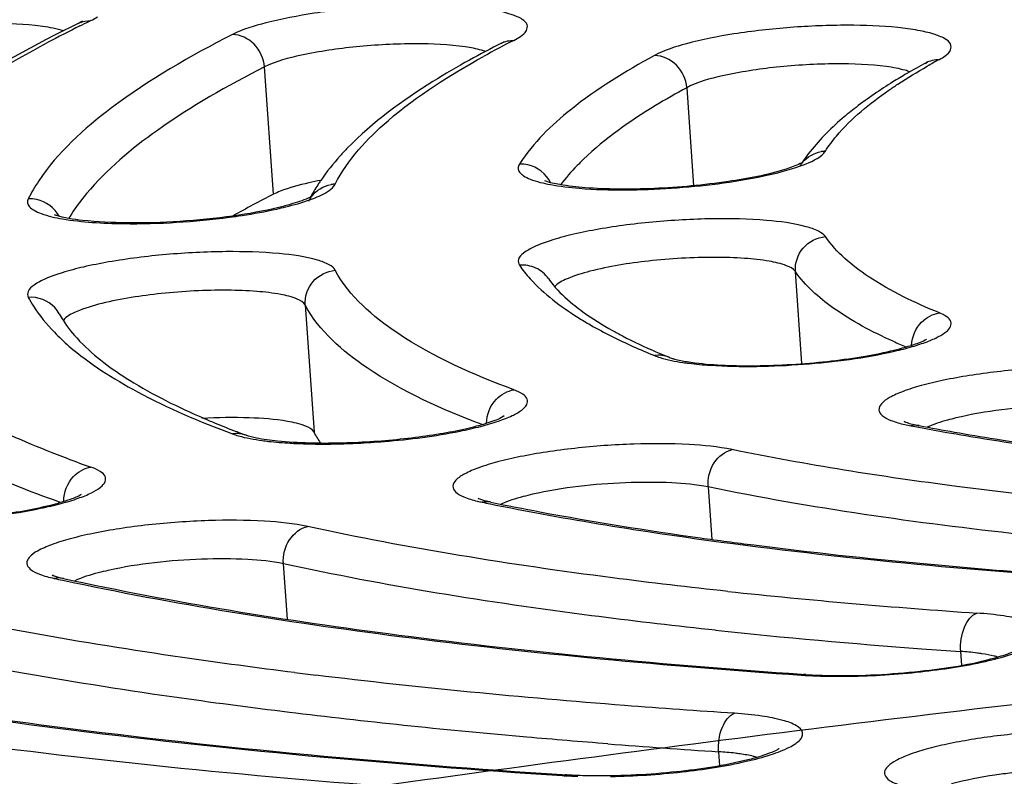
# Model space of a CAD drawing. Units: millimetres. Extents: x -381 to 1219, y 636 to 1436.
# Drawn here: x 843 to 849, y 790 to 795 of the extents above; entities that cross this region are included whole.
import ezdxf

# ---------------------------------------------------------------- set-up
doc = ezdxf.new("R2010")
doc.units = ezdxf.units.MM
doc.header["$LTSCALE"] = 61.468
doc.layers.get('0').update_dxf_attribs({"linetype": 'CONTINUOUS'})

msp = doc.modelspace()

# ---------------------------------------------------------------- linework, layer by layer
at = {"color": 7, "linetype": 'Continuous'}
for p, q in [((843.8144, 794.7842), (843.8259, 794.7899)), ((845.0029, 793.7496), (844.9475, 794.5321)), ((847.5421, 794.4045), (847.5847, 793.8023)), ((846.5173, 793.9395), (846.5144, 793.935)), ((848.255, 793.9505), (848.2516, 793.9454)), ((845.2367, 793.7422), (845.2332, 793.7358)), ((848.25, 792.7087), (848.2099, 793.2753)), ((845.1981, 793.0693), (845.2534, 792.2868)), ((847.6738, 791.9509), (847.6966, 791.6286)), ((846.2651, 791.8783), (846.2611, 791.8802)), ((845.0884, 791.138), (845.0643, 791.4787)), ((847.7187, 791.0703), (847.6752, 791.0749)), ((849.2315, 790.8556), (849.2256, 790.94)), ((848.2463, 790.8005), (848.2738, 790.7986)), ((845.1396, 790.5605), (845.1019, 790.5651)), ((847.7383, 790.3239), (847.7444, 790.2374)), ((846.7779, 790.183), (846.8046, 790.1813))]:
    msp.add_line(p, q, dxfattribs=at)
for centre, radius, start, end in [((847.6523, 787.0531), 8.6313, 115.90536, 116.31544), ((847.2591, 787.8395), 7.7521, 116.38233, 118.0378), ((843.5816, 794.3702), 0.4046, 71.03325, 73.17555), ((849.1571, 789.4127), 5.9222, 116.86827, 118.91008), ((849.1564, 789.2459), 6.0899, 116.86939, 118.95445), ((851.0512, 790.9732), 4.1017, 118.49446, 119.68914), ((851.001, 790.8934), 4.1694, 118.4811, 120.36177), ((849.1166, 793.3671), 1.0405, 142.68378, 145.89869), ((848.4023, 793.8167), 0.1978, 92.4352, 99.92729), ((848.3984, 793.8246), 0.1889, 139.82743, 147.69332), ((846.2091, 793.2071), 1.1099, 146.77089, 151.17803), ((846.2873, 793.1569), 1.2028, 145.68351, 146.8117), ((845.3923, 793.6128), 0.1994, 92.76213, 100.22344), ((848.0248, 787.7875), 6.6843, 116.87799, 119.30576), ((845.3885, 793.6203), 0.191, 142.14013, 153.52621), ((843.7217, 793.7822), 0.1708, 247.49562, 250.12242), ((847.5878, 793.9842), 1.1759, 230.62347, 231.40307), ((843.5182, 792.9245), 0.1917, 28.10772, 42.35068), ((844.5577, 793.5641), 1.0339, 223.51025, 224.17992), ((850.1922, 795.9234), 3.3732, 245.81285, 247.29686), ((848.857, 796.4801), 4.0175, 245.82786, 247.87803), ((848.9295, 796.4255), 3.9703, 246.60157, 247.86087), ((847.7685, 794.1071), 1.4042, 260.80434, 262.80691), ((846.5069, 796.8553), 4.881, 246.69172, 247.36551), ((846.708, 797.3411), 5.4067, 247.37948, 248.85853), ((846.9343, 797.9228), 6.031, 248.8462, 249.63121), ((849.1027, 793.3008), 0.9912, 257.14178, 259.28747), ((851.6721, 806.8235), 14.7558, 259.24509, 259.43729), ((849.1101, 793.0839), 0.769, 257.15411, 258.32351), ((849.1454, 793.2542), 0.943, 258.31518, 259.25878), ((851.8181, 807.6127), 15.5584, 259.44128, 260.08698), ((851.7991, 807.2338), 15.1721, 259.25211, 260.08725), ((845.3054, 796.6471), 4.4325, 269.91486, 272.75648), ((846.2622, 798.8844), 7.2153, 249.55348, 250.73343), ((846.4669, 792.7461), 0.9075, 256.55728, 258.40438), ((849.6119, 808.029), 16.5106, 258.37355, 258.55431), ((849.8396, 809.1659), 17.6701, 258.56245, 259.46641), ((852.5402, 829.211), 37.8973, 264.63525, 265.72103), ((847.5441, 809.2951), 18.3234, 257.74973, 257.91832), ((843.8543, 792.0462), 0.6726, 255.62643, 257.8247), ((852.1499, 832.4995), 41.4202, 263.96398, 266.0898), ((852.0107, 831.9733), 41.1276, 264.00977, 265.7824), ((852.3614, 836.5666), 45.7343, 265.76747, 266.06837), ((849.7183, 827.563), 37.0379, 262.88722, 263.0933), ((848.4488, 793.7682), 2.9804, 266.10313, 267.92087), ((848.461, 793.5449), 2.7527, 266.09954, 267.75728), ((848.485, 794.1387), 3.347, 267.7448, 269.2041), ((851.2676, 844.7888), 54.5791, 265.5762, 266.29251), ((846.9735, 793.2232), 3.0521, 266.32424, 268.11343)]:
    msp.add_arc(centre, radius, start, end, dxfattribs=at)
for points, knots in [([(20.7968, 861.0005), (27.3181, 842.3158), (45.2344, 806.6052), (83.9215, 761.0552), (133.586, 727.8424), (189.7207, 708.2515), (248.3462, 699.1774), (307.7007, 696.6467), (367.0184, 698.0457), (444.5791, 702.9717), (540.0006, 712.2348), (653.2135, 725.9871), (747.0984, 739.012), (822.0608, 749.5734), (859.5597, 754.6788), (878.3387, 756.9867)], [0, 0, 0, 0, 0.063908, 0.127541, 0.190947, 0.254371, 0.318003, 0.381888, 0.446004, 0.509529, 0.632824, 0.755531, 0.877795, 0.938901, 1, 1, 1, 1]), ([(878.3387, 761.8574), (841.9762, 758.1419), (769.0177, 753.1894), (659.5632, 748.5142), (550.2776, 746.5413), (459.7756, 747.4003), (388.4535, 750.0852), (336.1322, 753.253), (284.3337, 757.9085), (232.7571, 764.6294), (181.6958, 774.4497), (139.9991, 786.7204), (108.4023, 801.0413), (86.2391, 814.773), (70.5078, 829.9738), (60.7005, 844.2965), (56.7675, 852.0399), (54.9633, 855.9799)], [0, 0, 0, 0, 0.128322, 0.256611, 0.384603, 0.512004, 0.574287, 0.635152, 0.696001, 0.756839, 0.817664, 0.878451, 0.90885, 0.939232, 0.969582, 0.984787, 1, 1, 1, 1]), ([(858.5836, 804.2043), (855.3265, 803.9829), (848.9338, 803.4246), (839.6715, 802.2447), (831.1427, 800.7732), (824.6654, 799.2999), (820.1094, 797.9903), (817.2113, 797.0153), (814.7083, 796.0132), (812.6179, 794.9909), (810.9481, 793.9467), (809.7001, 792.8711), (809.0049, 791.8699), (808.7509, 791.043), (808.7278, 790.6302), (808.7421, 790.428)], [0, 0, 0, 0, 0.183454, 0.360497, 0.524551, 0.669649, 0.733503, 0.790873, 0.841404, 0.884912, 0.921484, 0.951772, 0.977054, 0.988605, 1, 1, 1, 1]), ([(858.5829, 804.1945), (854.4956, 803.9166), (846.5639, 803.185), (836.9215, 801.804), (829.7795, 800.4369), (825.0278, 799.3507), (820.7987, 798.192), (817.1555, 796.9802), (814.1532, 795.7349), (812.0984, 794.6262), (810.8374, 793.7121), (810.137, 793.0723), (809.6217, 792.4336), (809.2951, 791.7933), (809.1683, 791.1497), (809.2535, 790.515), (809.5459, 789.9073), (810.0302, 789.3304), (810.6995, 788.7802), (811.9206, 788.0277), (812.9849, 787.5845), (813.751, 787.3091)], [0, 0, 0, 0, 0.209363, 0.40689, 0.497516, 0.580919, 0.655921, 0.721531, 0.776992, 0.821892, 0.840423, 0.856462, 0.870236, 0.882148, 0.892847, 0.903237, 0.914299, 0.92685, 0.94144, 0.958397, 1, 1, 1, 1]), ([(816.7759, 791.6024), (816.7759, 791.8847), (816.9514, 792.5136), (817.613, 793.366), (818.6413, 794.2111), (820.0397, 795.0548), (821.8003, 795.8947), (823.9106, 796.7228), (826.3519, 797.5312), (830.1828, 798.6178), (835.6181, 799.842), (842.7641, 801.0658), (850.5143, 802.0481), (858.5722, 802.7502), (866.6299, 803.1445), (874.3791, 803.2169), (881.5235, 802.9658), (886.967, 802.4814), (890.8068, 801.9148), (893.2478, 801.4388), (895.3579, 800.898), (897.1189, 800.2986), (898.5189, 799.6441), (899.5529, 798.9398), (900.1338, 798.2605), (900.3548, 797.6983), (900.39, 797.4216), (900.39, 797.2868)], [0, 0, 0, 0, 0.009636, 0.021415, 0.036346, 0.054847, 0.077032, 0.102855, 0.132173, 0.164775, 0.238736, 0.322198, 0.412154, 0.505303, 0.598207, 0.687439, 0.769731, 0.842127, 0.873824, 0.902172, 0.926975, 0.948117, 0.965586, 0.979563, 0.990598, 0.995397, 1, 1, 1, 1]), ([(899.5339, 797.4349), (899.4481, 797.7386), (899.0964, 798.3516), (898.2343, 799.1013), (897.0514, 799.7729), (895.5474, 800.3823), (893.7254, 800.9345), (891.5948, 801.4273), (889.1712, 801.8575), (885.4213, 802.3629), (880.1659, 802.7889), (873.3207, 802.9954), (865.9458, 802.9034), (858.3058, 802.5155), (850.6752, 801.8448), (843.3282, 800.9162), (836.5283, 799.7637), (831.3305, 798.6133), (827.6368, 797.5929), (825.2539, 796.8295), (823.1674, 796.0447), (821.3927, 795.2432), (820.1316, 794.5381), (819.2974, 793.9567), (818.4106, 793.2326), (817.7817, 792.4564), (817.642, 791.7779)], [0, 0, 0, 0, 0.011064, 0.023995, 0.039682, 0.058551, 0.080782, 0.106361, 0.135175, 0.167046, 0.238984, 0.319897, 0.407062, 0.497483, 0.588024, 0.675545, 0.757034, 0.829742, 0.862059, 0.891351, 0.917432, 0.940176, 0.959552, 0.968019, 0.975713, 1, 1, 1, 1]), ([(899.2852, 797.2117), (899.2852, 797.343), (899.2509, 797.6123), (899.0358, 798.1597), (898.4702, 798.821), (897.4636, 799.5067), (896.1005, 800.1439), (894.386, 800.7275), (892.3317, 801.254), (889.9553, 801.7174), (886.217, 802.269), (880.9173, 802.7406), (873.9617, 802.9851), (866.4172, 802.9146), (858.5725, 802.5307), (850.7275, 801.8472), (843.1821, 800.8908), (836.2249, 799.6994), (830.9333, 798.5075), (827.2036, 797.4497), (824.8268, 796.6626), (822.7724, 795.8564), (821.0579, 795.0387), (819.6977, 794.2172), (818.8159, 793.4953), (818.3224, 792.9098), (818.0014, 792.3882), (817.8806, 791.9523), (817.8806, 791.6775)], [0, 0, 0, 0, 0.004603, 0.009402, 0.020436, 0.034413, 0.051882, 0.073022, 0.097825, 0.126171, 0.157867, 0.230261, 0.312551, 0.401779, 0.49468, 0.587826, 0.677778, 0.761238, 0.835196, 0.867798, 0.897114, 0.922936, 0.945121, 0.963621, 0.978551, 0.984804, 0.990364, 1, 1, 1, 1]), ([(846.5199, 794.7187), (846.5344, 794.7287), (846.5599, 794.747), (846.5673, 794.7968), (846.525, 794.8319), (846.4247, 794.8723), (846.2271, 794.9028), (845.938, 794.9158), (845.6023, 794.9038), (845.2687, 794.8685), (844.9837, 794.8145), (844.8161, 794.7641), (844.7517, 794.7315)], [0, 0, 0, 0, 0.027162, 0.045587, 0.068372, 0.103755, 0.215263, 0.371426, 0.551969, 0.732494, 0.888587, 1, 1, 1, 1]), ([(843.5387, 794.787), (843.4382, 794.798), (843.2215, 794.8035), (842.8995, 794.784), (842.607, 794.7391), (842.4297, 794.6932), (842.3619, 794.6603)], [0, 0, 0, 0, 0.2543, 0.544182, 0.810467, 1, 1, 1, 1]), ([(843.8078, 794.8013), (843.5389, 794.6707), (843.0671, 794.414), (842.64, 794.0793), (842.48, 793.9038)], [0, 0, 0, 0, 0.557287, 1, 1, 1, 1]), ([(843.6987, 794.7575), (843.6878, 794.7608), (843.6352, 794.7746), (843.5813, 794.7823), (843.5387, 794.787)], [0, 0, 0, 0, 0.210535, 1, 1, 1, 1]), ([(843.8197, 794.8044), (843.8226, 794.8076), (843.8347, 794.8174), (843.824, 794.81), (843.8214, 794.8086)], [0, 0, 0, 0, 0.589931, 1, 1, 1, 1]), ([(849.1307, 794.6012), (849.1438, 794.6111), (849.1678, 794.6307), (849.1662, 794.6806), (849.1199, 794.7125), (849.0526, 794.7384), (848.9549, 794.7601), (848.7789, 794.7831), (848.5163, 794.7925), (848.1797, 794.7788), (847.8479, 794.7419), (847.5684, 794.6868), (847.4052, 794.6359), (847.344, 794.6027)], [0, 0, 0, 0, 0.025306, 0.04343, 0.067803, 0.105226, 0.156479, 0.220599, 0.379156, 0.560314, 0.739568, 0.892704, 1, 1, 1, 1]), ([(844.7517, 794.7315), (844.4932, 794.6003), (844.0588, 794.3508), (843.6784, 794.0077), (843.5614, 793.8322)], [0, 0, 0, 0, 0.578752, 1, 1, 1, 1]), ([(844.9475, 794.5321), (844.9439, 794.583), (844.9004, 794.6827), (844.8003, 794.7305), (844.7517, 794.7315)], [0, 0, 0, 0, 0.512353, 1, 1, 1, 1]), ([(842.4969, 793.8207), (842.6148, 793.986), (842.9705, 794.3105), (843.3767, 794.5546), (843.6152, 794.6817)], [0, 0, 0, 0, 0.42898, 1, 1, 1, 1]), ([(846.1819, 794.6552), (846.0808, 794.6701), (845.8562, 794.6792), (845.5187, 794.6622), (845.2081, 794.616), (845.0184, 794.5681), (844.9475, 794.5321)], [0, 0, 0, 0, 0.245068, 0.537173, 0.809255, 1, 1, 1, 1]), ([(846.3072, 794.6267), (846.2987, 794.6298), (846.2577, 794.6424), (846.2154, 794.6502), (846.1819, 794.6552)], [0, 0, 0, 0, 0.211299, 1, 1, 1, 1]), ([(846.404, 794.6784), (846.4063, 794.6795), (846.4121, 794.6825), (846.4173, 794.6863), (846.4206, 794.6881)], [0, 0, 0, 0, 0.409425, 1, 1, 1, 1]), ([(845.3827, 793.812), (845.4581, 793.9635), (845.7449, 794.2673), (846.0878, 794.4828), (846.2941, 794.5969)], [0, 0, 0, 0, 0.417855, 1, 1, 1, 1]), ([(846.2081, 794.5746), (846.1321, 794.5325), (845.8662, 794.3767), (845.6133, 794.1928), (845.4587, 794.0341)], [0, 0, 0, 0, 0.281745, 1, 1, 1, 1]), ([(847.344, 794.6027), (847.1645, 794.5052), (846.861, 794.3187), (846.599, 794.067), (846.5173, 793.9395)], [0, 0, 0, 0, 0.574152, 1, 1, 1, 1]), ([(847.5421, 794.4045), (847.5385, 794.4554), (847.494, 794.5554), (847.393, 794.602), (847.344, 794.6027)], [0, 0, 0, 0, 0.510379, 1, 1, 1, 1]), ([(844.9475, 794.5321), (844.7203, 794.4168), (844.3295, 794.1943), (843.9794, 793.9035), (843.8551, 793.7542)], [0, 0, 0, 0, 0.567391, 1, 1, 1, 1]), ([(848.7703, 794.5341), (848.6673, 794.5481), (848.4406, 794.5559), (848.1023, 794.5372), (847.7957, 794.4895), (847.6098, 794.4412), (847.5421, 794.4045)], [0, 0, 0, 0, 0.2505, 0.544544, 0.814592, 1, 1, 1, 1]), ([(848.9138, 794.5023), (848.9043, 794.5058), (848.8574, 794.5205), (848.8089, 794.5289), (848.7703, 794.5341)], [0, 0, 0, 0, 0.206906, 1, 1, 1, 1]), ([(848.7842, 794.3891), (848.8022, 794.4016), (848.879, 794.4534), (848.9583, 794.5015), (849.0196, 794.5365)], [0, 0, 0, 0, 0.237013, 1, 1, 1, 1]), ([(849.0113, 794.5521), (849.0148, 794.5564), (849.0175, 794.5595), (849.0246, 794.5658), (849.0219, 794.5637), (849.021, 794.5632)], [0, 0, 0, 0, 0.791366, 0.849594, 1, 1, 1, 1]), ([(849.021, 794.5632), (849.0199, 794.5624), (849.0172, 794.5607), (849.0144, 794.5591), (849.0127, 794.5582)], [0, 0, 0, 0, 0.42239, 1, 1, 1, 1]), ([(848.8935, 794.491), (848.8651, 794.4743), (848.7584, 794.4099), (848.6551, 794.3397), (848.5825, 794.2838)], [0, 0, 0, 0, 0.264495, 1, 1, 1, 1]), ([(847.5421, 794.4045), (847.4775, 794.3694), (847.2543, 794.2415), (847.0409, 794.0924), (846.9082, 793.965)], [0, 0, 0, 0, 0.285814, 1, 1, 1, 1]), ([(848.3939, 794.0143), (848.4145, 794.0468), (848.5234, 794.1922), (848.667, 794.3078), (848.7842, 794.3891)], [0, 0, 0, 0, 0.212294, 1, 1, 1, 1]), ([(848.5825, 794.2838), (848.5535, 794.2615), (848.4473, 794.1754), (848.3498, 794.0776), (848.2891, 793.9979)], [0, 0, 0, 0, 0.2673, 1, 1, 1, 1]), ([(845.4587, 794.0341), (845.4431, 794.0181), (845.3841, 793.9552), (845.3299, 793.8878), (845.2939, 793.835)], [0, 0, 0, 0, 0.25927, 1, 1, 1, 1]), ([(848.0159, 793.8621), (848.092, 793.8784), (848.2143, 793.9104), (848.3358, 793.9595), (848.3735, 793.9917)], [0, 0, 0, 0, 0.611016, 1, 1, 1, 1]), ([(846.5144, 793.935), (846.5097, 793.9276), (846.5031, 793.9101), (846.5145, 793.882), (846.5422, 793.86), (846.6051, 793.8301), (846.7208, 793.8035), (846.8227, 793.7914), (846.8818, 793.7866)], [0, 0, 0, 0, 0.059881, 0.117886, 0.193912, 0.297436, 0.593433, 1, 1, 1, 1]), ([(846.9082, 793.965), (846.8948, 793.9521), (846.8449, 793.9025), (846.7986, 793.8493), (846.7676, 793.8079)], [0, 0, 0, 0, 0.264813, 1, 1, 1, 1]), ([(848.2532, 793.9459), (848.2484, 793.9431), (848.2166, 793.9257), (848.182, 793.9141), (848.1528, 793.9047)], [0, 0, 0, 0, 0.153058, 1, 1, 1, 1]), ([(848.2581, 793.9487), (848.2582, 793.9488), (848.2547, 793.9473), (848.2547, 793.9468), (848.2532, 793.9459)], [0, 0, 0, 0, 0.095573, 1, 1, 1, 1]), ([(848.1528, 793.9047), (848.0374, 793.868), (847.7672, 793.8174), (847.4203, 793.7848), (847.1268, 793.7794), (846.9328, 793.7862), (846.7836, 793.8039), (846.7, 793.8201), (846.6708, 793.8321)], [0, 0, 0, 0, 0.242663, 0.548406, 0.697999, 0.831111, 0.93675, 1, 1, 1, 1]), ([(846.8818, 793.7866), (847.0698, 793.7713), (847.4507, 793.7777), (847.829, 793.8223), (848.0159, 793.8621)], [0, 0, 0, 0, 0.496696, 1, 1, 1, 1]), ([(845.2946, 793.8349), (845.27, 793.8302), (845.1854, 793.8128), (845.1013, 793.7906), (845.0441, 793.768)], [0, 0, 0, 0, 0.289328, 1, 1, 1, 1]), ([(845.2248, 793.7153), (845.2405, 793.721), (845.2897, 793.7403), (845.3391, 793.7642), (845.3654, 793.7895)], [0, 0, 0, 0, 0.314032, 1, 1, 1, 1]), ([(843.8551, 793.7542), (843.8445, 793.7416), (843.8052, 793.6927), (843.7692, 793.6409), (843.7453, 793.6011)], [0, 0, 0, 0, 0.261489, 1, 1, 1, 1]), ([(845.2355, 793.736), (845.2293, 793.7324), (845.189, 793.712), (845.1457, 793.6987), (845.1095, 793.6881)], [0, 0, 0, 0, 0.160209, 1, 1, 1, 1]), ([(845.2423, 793.7396), (845.2429, 793.7401), (845.2449, 793.7416), (845.24, 793.7395), (845.2381, 793.7376), (845.2355, 793.736)], [0, 0, 0, 0, 0.194704, 0.251651, 1, 1, 1, 1]), ([(843.497, 793.7216), (843.4933, 793.7141), (843.4894, 793.6957), (843.5051, 793.669), (843.5356, 793.6477), (843.6029, 793.6186), (843.7231, 793.5929), (843.8285, 793.5815), (843.8893, 793.5771)], [0, 0, 0, 0, 0.055533, 0.113993, 0.192701, 0.298858, 0.597002, 1, 1, 1, 1]), ([(845.1095, 793.6881), (845.0849, 793.6809), (844.9681, 793.6501), (844.8489, 793.6294), (844.7547, 793.6161)], [0, 0, 0, 0, 0.212323, 1, 1, 1, 1]), ([(845.0231, 793.659), (845.042, 793.6632), (845.11, 793.6791), (845.1773, 793.6982), (845.2248, 793.7153)], [0, 0, 0, 0, 0.277713, 1, 1, 1, 1]), ([(844.7547, 793.6161), (844.6464, 793.6008), (844.4298, 793.5794), (844.1205, 793.5689), (843.8654, 793.5829), (843.7169, 793.6022), (843.6636, 793.6215)], [0, 0, 0, 0, 0.299252, 0.595245, 0.844884, 1, 1, 1, 1]), ([(843.8893, 793.5771), (843.9536, 793.5724), (844.2352, 793.5622), (844.5175, 793.5803), (844.7327, 793.6087)], [0, 0, 0, 0, 0.229185, 1, 1, 1, 1]), ([(844.7327, 793.6087), (844.7585, 793.6122), (844.8558, 793.6259), (844.9526, 793.6433), (845.0231, 793.659)], [0, 0, 0, 0, 0.265174, 1, 1, 1, 1]), ([(848.3939, 793.4894), (848.3838, 793.504), (848.344, 793.5293), (848.2239, 793.569), (848.0033, 793.5959), (847.688, 793.6032), (847.3934, 793.5866), (847.1539, 793.5597), (846.9866, 793.5336), (846.837, 793.5029), (846.7111, 793.4688), (846.6121, 793.4324), (846.5458, 793.3962), (846.503, 793.3564), (846.5074, 793.3233), (846.5144, 793.3132)], [0, 0, 0, 0, 0.026788, 0.067778, 0.191681, 0.358364, 0.544094, 0.63565, 0.72179, 0.799399, 0.865734, 0.918659, 0.956985, 0.981564, 1, 1, 1, 1]), ([(848.2099, 793.2753), (848.2063, 793.3257), (848.242, 793.4336), (848.3431, 793.4847), (848.3939, 793.4894)], [0, 0, 0, 0, 0.497699, 1, 1, 1, 1]), ([(849.0944, 793.0209), (848.9429, 793.0826), (848.6865, 793.2046), (848.4622, 793.3908), (848.3939, 793.4894)], [0, 0, 0, 0, 0.576937, 1, 1, 1, 1]), ([(845.3827, 793.2824), (845.3749, 793.297), (845.3385, 793.3234), (845.2242, 793.364), (845.0092, 793.3924), (844.6984, 793.4016), (844.3476, 793.3837), (844.0555, 793.3475), (843.843, 793.3056), (843.7134, 793.2718), (843.6103, 793.236), (843.5394, 793.199), (843.4929, 793.1615), (843.4913, 793.1271), (843.497, 793.1163)], [0, 0, 0, 0, 0.024989, 0.06384, 0.183927, 0.348243, 0.533501, 0.71266, 0.791692, 0.859814, 0.914788, 0.955253, 0.981604, 1, 1, 1, 1]), ([(846.6927, 793.2314), (846.6735, 793.2591), (846.6188, 793.3051), (846.5483, 793.3164), (846.5144, 793.3132)], [0, 0, 0, 0, 0.496966, 1, 1, 1, 1]), ([(846.5144, 793.3132), (846.5345, 793.2843), (846.6361, 793.1583), (846.7677, 793.0596), (846.8745, 792.9925)], [0, 0, 0, 0, 0.21844, 1, 1, 1, 1]), ([(848.2099, 793.2753), (848.1976, 793.2931), (848.1405, 793.3195), (848.036, 793.3431), (847.8872, 793.3587), (847.6397, 793.3658), (847.3207, 793.3467), (847.0651, 793.307), (846.9474, 793.2764)], [0, 0, 0, 0, 0.050708, 0.136585, 0.254801, 0.397724, 0.715691, 1, 1, 1, 1]), ([(845.1981, 793.0693), (845.1945, 793.1196), (845.2304, 793.2276), (845.3319, 793.2779), (845.3827, 793.2824)], [0, 0, 0, 0, 0.497203, 1, 1, 1, 1]), ([(846.4806, 792.548), (846.2326, 792.6401), (845.8242, 792.8179), (845.4683, 793.122), (845.3827, 793.2824)], [0, 0, 0, 0, 0.592746, 1, 1, 1, 1]), ([(846.9474, 793.2764), (846.8995, 793.264), (846.8249, 793.2406), (846.75, 793.2041), (846.7308, 793.1809)], [0, 0, 0, 0, 0.62164, 1, 1, 1, 1]), ([(848.8102, 792.8463), (848.6814, 792.9042), (848.461, 793.0194), (848.2707, 793.1875), (848.2099, 793.2753)], [0, 0, 0, 0, 0.56945, 1, 1, 1, 1]), ([(846.6927, 793.2314), (846.7017, 793.2185), (846.7453, 793.161), (846.7982, 793.1111), (846.8418, 793.0753)], [0, 0, 0, 0, 0.217954, 1, 1, 1, 1]), ([(845.1981, 793.0693), (845.1885, 793.0872), (845.1345, 793.115), (845.0349, 793.1388), (844.8897, 793.1557), (844.6449, 793.1642), (844.3253, 793.1467), (844.0682, 793.1081), (843.9486, 793.0784)], [0, 0, 0, 0, 0.047804, 0.130803, 0.247026, 0.389115, 0.709189, 1, 1, 1, 1]), ([(843.7416, 792.1236), (843.5686, 792.1882), (843.2545, 792.3198), (842.7657, 792.5958), (842.4661, 792.871), (842.3767, 793.0796)], [0, 0, 0, 0, 0.326409, 0.598746, 1, 1, 1, 1]), ([(843.497, 793.1163), (843.5069, 793.0978), (843.5523, 793.0205), (843.6097, 792.9507), (843.6574, 792.9015)], [0, 0, 0, 0, 0.235016, 1, 1, 1, 1]), ([(843.9486, 793.0784), (843.8953, 793.0651), (843.8146, 793.0403), (843.7308, 793.0004), (843.7129, 792.9741)], [0, 0, 0, 0, 0.633222, 1, 1, 1, 1]), ([(846.2855, 792.334), (846.04, 792.4266), (845.6349, 792.6057), (845.2833, 792.9094), (845.1981, 793.0693)], [0, 0, 0, 0, 0.591574, 1, 1, 1, 1]), ([(846.8542, 793.0652), (846.8706, 793.0521), (846.9447, 792.9961), (847.0238, 792.947), (847.0866, 792.912)], [0, 0, 0, 0, 0.225534, 1, 1, 1, 1]), ([(843.6873, 793.0148), (843.6945, 793.0013), (843.7287, 792.943), (843.7718, 792.8902), (843.8078, 792.8522)], [0, 0, 0, 0, 0.226284, 1, 1, 1, 1]), ([(848.819, 792.7855), (848.8556, 792.7939), (848.9231, 792.811), (849.0138, 792.8403), (849.0851, 792.8705), (849.1346, 792.901), (849.1662, 792.9325), (849.1682, 792.9717), (849.1372, 793.0014), (849.1107, 793.0143), (849.0944, 793.0209)], [0, 0, 0, 0, 0.224106, 0.414723, 0.568276, 0.683283, 0.762682, 0.822267, 0.89469, 1, 1, 1, 1]), ([(846.8745, 792.9925), (846.8995, 792.9769), (847.0086, 792.9116), (847.1228, 792.8549), (847.2119, 792.8148)], [0, 0, 0, 0, 0.232084, 1, 1, 1, 1]), ([(847.0866, 792.912), (847.1067, 792.9007), (847.1937, 792.8538), (847.2833, 792.8118), (847.3528, 792.7817)], [0, 0, 0, 0, 0.233284, 1, 1, 1, 1]), ([(843.6931, 791.8561), (843.5022, 791.9235), (843.1558, 792.0614), (842.6197, 792.3508), (842.2879, 792.6429), (842.1917, 792.8672)], [0, 0, 0, 0, 0.329434, 0.602883, 1, 1, 1, 1]), ([(843.8162, 792.8435), (843.9053, 792.7518), (844.1496, 792.5732), (844.4183, 792.4404), (844.5755, 792.3727)], [0, 0, 0, 0, 0.427742, 1, 1, 1, 1]), ([(847.5927, 792.714), (847.7161, 792.6983), (847.9883, 792.6907), (848.3298, 792.711), (848.6067, 792.7482), (848.7849, 792.7817), (848.9187, 792.8187), (848.9922, 792.845), (849.0166, 792.8598)], [0, 0, 0, 0, 0.258521, 0.56439, 0.710603, 0.839423, 0.940666, 1, 1, 1, 1]), ([(843.7469, 792.817), (843.8742, 792.7067), (844.2001, 792.5011), (844.5518, 792.3513), (844.7517, 792.2771)], [0, 0, 0, 0, 0.441241, 1, 1, 1, 1]), ([(847.6856, 792.6987), (847.8768, 792.686), (848.2576, 792.6957), (848.6357, 792.7435), (848.819, 792.7855)], [0, 0, 0, 0, 0.504715, 1, 1, 1, 1]), ([(847.344, 792.7583), (847.3553, 792.7537), (847.412, 792.7342), (847.4712, 792.7231), (847.5183, 792.716)], [0, 0, 0, 0, 0.20356, 1, 1, 1, 1]), ([(847.4492, 792.7423), (847.4551, 792.7404), (847.4863, 792.7314), (847.5182, 792.7252), (847.5441, 792.721)], [0, 0, 0, 0, 0.19083, 1, 1, 1, 1]), ([(847.5183, 792.716), (847.5311, 792.7141), (847.5867, 792.7066), (847.6426, 792.7016), (847.6856, 792.6987)], [0, 0, 0, 0, 0.231435, 1, 1, 1, 1]), ([(850.4236, 792.6567), (850.3344, 792.6737), (850.1298, 792.6913), (849.8041, 792.6905), (849.5121, 792.6682), (849.282, 792.6372), (849.1262, 792.6093), (848.9903, 792.5772), (848.879, 792.543), (848.7961, 792.5061), (848.7417, 792.4722), (848.7153, 792.4252), (848.7463, 792.3815), (848.8044, 792.3555), (848.8531, 792.3412), (848.8822, 792.3345)], [0, 0, 0, 0, 0.139542, 0.314285, 0.500079, 0.588955, 0.670911, 0.743167, 0.80331, 0.8497, 0.881774, 0.902258, 0.922462, 0.954117, 1, 1, 1, 1]), ([(846.1493, 792.2941), (846.1922, 792.3028), (846.2715, 792.3207), (846.3786, 792.3518), (846.4636, 792.3843), (846.5228, 792.4174), (846.5616, 792.4509), (846.5662, 792.4953), (846.5297, 792.5276), (846.4995, 792.541), (846.4806, 792.548)], [0, 0, 0, 0, 0.225253, 0.418426, 0.574574, 0.691327, 0.770337, 0.826729, 0.896051, 1, 1, 1, 1]), ([(850.279, 792.4264), (850.2037, 792.4407), (850.0307, 792.4547), (849.6681, 792.4505), (849.3813, 792.4189), (849.1964, 792.3749)], [0, 0, 0, 0, 0.211235, 0.476203, 1, 1, 1, 1]), ([(845.0891, 792.354), (845.0118, 792.3675), (844.8362, 792.3802), (844.6607, 792.3775), (844.5638, 792.3723)], [0, 0, 0, 0, 0.447279, 1, 1, 1, 1]), ([(845.2534, 792.2868), (845.2432, 792.306), (845.1834, 792.3349), (845.1269, 792.3474), (845.0891, 792.354)], [0, 0, 0, 0, 0.361803, 1, 1, 1, 1]), ([(846.4192, 792.3859), (846.4269, 792.392), (846.38, 792.3632), (846.3569, 792.3579), (846.3034, 792.3381), (846.2471, 792.3229), (846.1531, 792.2995), (846.0213, 792.2744), (845.8489, 792.2498), (845.6655, 792.2317), (845.4798, 792.2209), (845.3561, 792.2187), (845.2955, 792.2191)], [0, 0, 0, 0, 0.025756, 0.060587, 0.105426, 0.158719, 0.219212, 0.357323, 0.51191, 0.675581, 0.840849, 1, 1, 1, 1]), ([(848.8867, 792.3474), (848.884, 792.3495), (848.8708, 792.3578), (848.9127, 792.3376), (848.9244, 792.3375), (848.9391, 792.3342)], [0, 0, 0, 0, 0.138368, 0.38914, 1, 1, 1, 1]), ([(849.1964, 792.3749), (849.1789, 792.3707), (849.119, 792.3554), (849.0597, 792.3366), (849.0196, 792.3186)], [0, 0, 0, 0, 0.289637, 1, 1, 1, 1]), ([(844.7517, 792.2771), (844.7637, 792.2726), (844.8231, 792.2538), (844.8847, 792.243), (844.9337, 792.2363)], [0, 0, 0, 0, 0.205737, 1, 1, 1, 1]), ([(845.5186, 792.2198), (845.5739, 792.2224), (845.7852, 792.2363), (845.996, 792.2631), (846.1493, 792.2941)], [0, 0, 0, 0, 0.261435, 1, 1, 1, 1]), ([(849.1397, 792.2866), (849.2949, 792.2595), (849.9735, 792.151), (850.6574, 792.0774), (851.1851, 792.0335)], [0, 0, 0, 0, 0.229323, 1, 1, 1, 1]), ([(849.1872, 792.2881), (849.2704, 792.2736), (849.6214, 792.2151), (849.9741, 792.167), (850.2437, 792.1348)], [0, 0, 0, 0, 0.237243, 1, 1, 1, 1]), ([(845.0275, 792.2325), (845.006, 792.2348), (844.9413, 792.243), (844.8761, 792.2538), (844.8352, 792.269)], [0, 0, 0, 0, 0.331982, 1, 1, 1, 1]), ([(844.9337, 792.2363), (844.9469, 792.2345), (845.0039, 792.2274), (845.0611, 792.2228), (845.1051, 792.2202)], [0, 0, 0, 0, 0.232396, 1, 1, 1, 1]), ([(845.2955, 792.2191), (845.2712, 792.2193), (845.1818, 792.2208), (845.0924, 792.2258), (845.0275, 792.2325)], [0, 0, 0, 0, 0.271347, 1, 1, 1, 1]), ([(845.1051, 792.2202), (845.1205, 792.2193), (845.185, 792.2161), (845.2497, 792.2148), (845.2988, 792.2147)], [0, 0, 0, 0, 0.239244, 1, 1, 1, 1]), ([(847.8218, 792.1805), (847.7346, 792.1985), (847.5325, 792.2174), (847.2088, 792.2183), (846.9161, 792.1974), (846.6839, 792.1673), (846.5255, 792.1397), (846.3865, 792.108), (846.2719, 792.0738), (846.1852, 792.037), (846.1285, 792.0028), (846.0974, 791.9573), (846.1239, 791.9112), (846.1808, 791.8848), (846.2276, 791.8702), (846.256, 791.8634)], [0, 0, 0, 0, 0.136216, 0.309286, 0.495157, 0.584669, 0.667595, 0.741087, 0.802654, 0.850551, 0.884041, 0.905337, 0.924912, 0.955355, 1, 1, 1, 1]), ([(847.6738, 791.9509), (847.6702, 792.0017), (847.6933, 792.1027), (847.7771, 792.1711), (847.8218, 792.1805)], [0, 0, 0, 0, 0.52734, 1, 1, 1, 1]), ([(850.8213, 791.7922), (850.28, 791.8325), (849.2756, 791.9296), (848.2781, 792.0866), (847.8218, 792.1805)], [0, 0, 0, 0, 0.538163, 1, 1, 1, 1]), ([(843.5726, 791.8196), (843.6148, 791.8283), (843.6927, 791.8464), (843.7974, 791.8777), (843.8798, 791.9104), (843.9362, 791.9432), (843.9728, 791.9778), (843.9721, 792.0222), (843.9329, 792.0527), (843.9012, 792.0662), (843.8814, 792.0732)], [0, 0, 0, 0, 0.22476, 0.416435, 0.570205, 0.684002, 0.760331, 0.816936, 0.890411, 1, 1, 1, 1]), ([(847.6738, 791.9509), (847.6006, 791.9659), (847.4303, 791.981), (847.0689, 791.979), (846.7815, 791.9484), (846.5948, 791.9057)], [0, 0, 0, 0, 0.206888, 0.470281, 1, 1, 1, 1]), ([(850.3338, 791.5874), (850.0878, 791.6085), (849.1969, 791.6946), (848.3088, 791.8202), (847.6738, 791.9509)], [0, 0, 0, 0, 0.27581, 1, 1, 1, 1]), ([(842.4944, 791.7497), (842.6193, 791.7401), (842.8826, 791.739), (843.2085, 791.7641), (843.4625, 791.8022), (843.6218, 791.8346), (843.7394, 791.8694), (843.8033, 791.8931), (843.8239, 791.9063)], [0, 0, 0, 0, 0.278629, 0.584533, 0.726508, 0.849931, 0.945641, 1, 1, 1, 1]), ([(846.3387, 791.8574), (846.33, 791.8592), (846.3052, 791.8647), (846.2803, 791.8714), (846.2651, 791.8783)], [0, 0, 0, 0, 0.345268, 1, 1, 1, 1]), ([(846.3387, 791.8574), (846.4391, 791.8367), (846.8669, 791.753), (847.2975, 791.6843), (847.6276, 791.638)], [0, 0, 0, 0, 0.2353, 1, 1, 1, 1]), ([(846.5948, 791.9057), (846.5755, 791.9013), (846.5097, 791.885), (846.4444, 791.865), (846.4006, 791.8451)], [0, 0, 0, 0, 0.291793, 1, 1, 1, 1]), ([(842.4997, 791.7435), (842.679, 791.7321), (843.0391, 791.7401), (843.3968, 791.783), (843.5726, 791.8196)], [0, 0, 0, 0, 0.500113, 1, 1, 1, 1]), ([(846.6092, 791.7936), (846.8398, 791.7507), (847.8682, 791.5793), (848.9067, 791.4733), (849.7125, 791.4133)], [0, 0, 0, 0, 0.224928, 1, 1, 1, 1]), ([(845.2145, 791.7079), (845.1272, 791.7268), (844.9233, 791.7467), (844.5958, 791.7483), (844.2984, 791.7271), (844.0624, 791.6964), (843.9018, 791.6682), (843.7616, 791.6357), (843.6467, 791.601), (843.5615, 791.5633), (843.5055, 791.5289), (843.4793, 791.48), (843.5134, 791.4359), (843.5743, 791.4101), (843.6256, 791.3955), (843.6562, 791.3889)], [0, 0, 0, 0, 0.134585, 0.307442, 0.493743, 0.583407, 0.666284, 0.739429, 0.800292, 0.847102, 0.879272, 0.899637, 0.92022, 0.952874, 1, 1, 1, 1]), ([(845.0643, 791.4787), (845.0607, 791.5296), (845.0844, 791.631), (845.1693, 791.6987), (845.2145, 791.7079)], [0, 0, 0, 0, 0.525454, 1, 1, 1, 1]), ([(847.7944, 791.3089), (847.5577, 791.3343), (846.6933, 791.4359), (845.8324, 791.5737), (845.2145, 791.7079)], [0, 0, 0, 0, 0.2735, 1, 1, 1, 1]), ([(847.6276, 791.638), (847.7365, 791.6228), (848.192, 791.562), (848.649, 791.5124), (848.997, 791.4797)], [0, 0, 0, 0, 0.239364, 1, 1, 1, 1]), ([(859.347, 791.5206), (857.3621, 791.3857), (853.4346, 791.0611), (847.6596, 790.4109), (842.1447, 789.6136), (837.0122, 788.6875), (832.3764, 787.6543), (828.3368, 786.5381), (824.9847, 785.367), (822.3688, 784.1662), (820.5593, 782.964), (819.4345, 781.7012), (819.4121, 780.1983), (820.5632, 779.0305), (822.3852, 778.0852), (825.0013, 777.237), (828.3526, 776.5252), (832.391, 775.9587), (837.0258, 775.5567), (842.1575, 775.3289), (847.6719, 775.2819), (853.4465, 775.4173), (857.3661, 775.6265), (859.347, 775.7612)], [0, 0, 0, 0, 0.071174, 0.140962, 0.207872, 0.270484, 0.327492, 0.377743, 0.420297, 0.454503, 0.480193, 0.498242, 0.512286, 0.52919, 0.553345, 0.585962, 0.627003, 0.675888, 0.731722, 0.793388, 0.859604, 0.928969, 1, 1, 1, 1]), ([(845.0643, 791.4787), (844.9924, 791.4943), (844.8241, 791.5101), (844.4637, 791.5095), (844.176, 791.4796), (843.9882, 791.4378)], [0, 0, 0, 0, 0.203946, 0.466269, 1, 1, 1, 1]), ([(843.9882, 791.4378), (843.9676, 791.4332), (843.8977, 791.4164), (843.8283, 791.3954), (843.782, 791.3743)], [0, 0, 0, 0, 0.293193, 1, 1, 1, 1]), ([(847.6752, 791.0749), (847.4356, 791.1006), (846.5609, 791.2035), (845.6896, 791.3429), (845.0643, 791.4787)], [0, 0, 0, 0, 0.273496, 1, 1, 1, 1]), ([(843.6533, 791.4018), (843.65, 791.4046), (843.6384, 791.412), (843.6518, 791.4056), (843.6641, 791.4011), (843.6788, 791.3968), (843.6873, 791.3947)], [0, 0, 0, 0, 0.216714, 0.283866, 0.560489, 1, 1, 1, 1]), ([(843.7089, 791.3775), (844.3923, 791.2313), (845.9013, 790.9919), (847.4213, 790.8514), (848.2462, 790.7947)], [0, 0, 0, 0, 0.458069, 1, 1, 1, 1]), ([(843.7124, 791.3887), (844.393, 791.241), (845.9008, 790.9993), (847.4198, 790.8578), (848.2463, 790.8005)], [0, 0, 0, 0, 0.456729, 1, 1, 1, 1]), ([(845.1322, 790.8101), (844.9023, 790.8388), (844.0564, 790.9527), (843.2144, 791.0998), (842.6077, 791.2366)], [0, 0, 0, 0, 0.271325, 1, 1, 1, 1]), ([(849.2256, 790.94), (849.222, 790.9905), (849.2326, 791.0794), (849.2893, 791.163), (849.3253, 791.1757)], [0, 0, 0, 0, 0.56978, 1, 1, 1, 1]), ([(849.3771, 790.8792), (849.4292, 790.8909), (849.5207, 790.9147), (849.6244, 790.9525), (849.6846, 790.9857), (849.7136, 791.0083), (849.7316, 791.0313), (849.7365, 791.0673), (849.6899, 791.1091), (849.6058, 791.1369), (849.4786, 791.1627), (849.3805, 791.1719), (849.3253, 791.1757)], [0, 0, 0, 0, 0.187907, 0.332242, 0.3865, 0.428948, 0.461046, 0.486941, 0.548342, 0.653, 0.805543, 1, 1, 1, 1]), ([(845.1019, 790.5651), (844.8605, 790.5946), (843.9739, 790.7118), (843.0913, 790.8645), (842.456, 791.0077)], [0, 0, 0, 0, 0.271887, 1, 1, 1, 1]), ([(849.4377, 790.9014), (849.4704, 790.9105), (849.5207, 790.9268), (849.5703, 790.9468), (849.5862, 790.9572)], [0, 0, 0, 0, 0.641008, 1, 1, 1, 1]), ([(841.0889, 790.9087), (841.9382, 790.7196), (843.8304, 790.4159), (845.7369, 790.2448), (846.7778, 790.1773)], [0, 0, 0, 0, 0.454783, 1, 1, 1, 1]), ([(841.0928, 790.9203), (841.9388, 790.7295), (843.8297, 790.4233), (845.7351, 790.2511), (846.7779, 790.183)], [0, 0, 0, 0, 0.453531, 1, 1, 1, 1]), ([(848.4385, 790.7921), (848.6179, 790.7895), (848.9536, 790.8085), (849.2872, 790.8593), (849.4377, 790.9014)], [0, 0, 0, 0, 0.534413, 1, 1, 1, 1]), ([(849.3559, 790.9262), (849.3459, 790.9277), (849.3026, 790.9337), (849.259, 790.9377), (849.2256, 790.94)], [0, 0, 0, 0, 0.231864, 1, 1, 1, 1]), ([(849.4533, 790.9059), (849.4462, 790.9079), (849.4141, 790.9164), (849.3814, 790.9223), (849.3559, 790.9262)], [0, 0, 0, 0, 0.22252, 1, 1, 1, 1]), ([(848.5411, 790.7878), (848.6876, 790.79), (848.968, 790.808), (849.2462, 790.8497), (849.3771, 790.8792)], [0, 0, 0, 0, 0.522194, 1, 1, 1, 1]), ([(847.8358, 790.5598), (847.6106, 790.5744), (846.752, 790.6353), (845.8948, 790.7175), (845.2644, 790.7939)], [0, 0, 0, 0, 0.262204, 1, 1, 1, 1]), ([(848.3406, 790.7898), (848.3567, 790.7892), (848.4235, 790.7872), (848.4904, 790.787), (848.5411, 790.7878)], [0, 0, 0, 0, 0.241105, 1, 1, 1, 1]), ([(846.5977, 790.0468), (845.5933, 790.1095), (843.7362, 790.2681), (841.8912, 790.5431), (841.0513, 790.7119)], [0, 0, 0, 0, 0.540179, 1, 1, 1, 1]), ([(847.0577, 790.3723), (846.8914, 790.3852), (846.2511, 790.4379), (845.6118, 790.5033), (845.1396, 790.5605)], [0, 0, 0, 0, 0.259653, 1, 1, 1, 1]), ([(847.7383, 790.3239), (847.7347, 790.3744), (847.745, 790.4627), (847.8002, 790.5469), (847.8358, 790.5598)], [0, 0, 0, 0, 0.571748, 1, 1, 1, 1]), ([(847.9081, 790.2648), (847.9595, 790.2766), (848.0495, 790.3004), (848.1513, 790.3383), (848.2097, 790.3717), (848.2373, 790.3943), (848.254, 790.4175), (848.2561, 790.454), (848.2068, 790.494), (848.1207, 790.522), (847.9911, 790.5471), (847.8917, 790.5562), (847.8358, 790.5598)], [0, 0, 0, 0, 0.185474, 0.327008, 0.379835, 0.420946, 0.452022, 0.477641, 0.540969, 0.648357, 0.803459, 1, 1, 1, 1]), ([(850.1215, 790.4546), (850.0115, 790.4578), (849.7869, 790.454), (849.5092, 790.4305), (849.293, 790.3998), (849.1472, 790.3728), (849.0196, 790.3422), (848.9145, 790.3096), (848.8342, 790.2749), (848.7814, 790.242), (848.7509, 790.2011), (848.7691, 790.1569), (848.8183, 790.1301), (848.8902, 790.1051), (848.9892, 790.0855), (849.0636, 790.0765), (849.1047, 790.0726)], [0, 0, 0, 0, 0.1828, 0.372547, 0.462532, 0.545452, 0.618725, 0.680238, 0.728421, 0.762741, 0.785087, 0.804486, 0.833204, 0.875433, 0.931398, 1, 1, 1, 1]), ([(848.1091, 790.3413), (848.1112, 790.343), (848.0797, 790.324), (848.0632, 790.3199), (847.9903, 790.2921), (847.9448, 790.2807), (847.9173, 790.2738)], [0, 0, 0, 0, 0.039532, 0.25457, 0.582966, 1, 1, 1, 1]), ([(847.8702, 790.3105), (847.86, 790.312), (847.8162, 790.3178), (847.7722, 790.3217), (847.7383, 790.3239)], [0, 0, 0, 0, 0.232322, 1, 1, 1, 1]), ([(847.9743, 790.2893), (847.9667, 790.2914), (847.9324, 790.3004), (847.8975, 790.3066), (847.8702, 790.3105)], [0, 0, 0, 0, 0.221242, 1, 1, 1, 1]), ([(847.9173, 790.2738), (847.7736, 790.2376), (847.462, 790.1913), (847.1482, 790.1739), (846.9825, 790.1752)], [0, 0, 0, 0, 0.472011, 1, 1, 1, 1]), ([(847.0745, 790.1714), (847.2211, 790.174), (847.5008, 790.1926), (847.7782, 790.2349), (847.9081, 790.2648)], [0, 0, 0, 0, 0.52379, 1, 1, 1, 1]), ([(846.9825, 790.1752), (846.9669, 790.1753), (846.9076, 790.1761), (846.8483, 790.1785), (846.8046, 790.1813)], [0, 0, 0, 0, 0.262247, 1, 1, 1, 1]), ([(849.5387, 790.1937), (849.5042, 790.1897), (849.38, 790.1732), (849.2564, 790.15), (849.1693, 790.1255)], [0, 0, 0, 0, 0.277308, 1, 1, 1, 1]), ([(849.3077, 790.0613), (849.9314, 790.0436), (852.5404, 790.001), (855.1509, 790.0722), (857.1334, 790.1801)], [0, 0, 0, 0, 0.239105, 1, 1, 1, 1])]:
    msp.add_open_spline(points, degree=3, knots=knots, dxfattribs=at)
for points in [[(843.8078, 794.8013), (843.8304, 794.8123), (843.8563, 794.8177), (843.8814, 794.817)], [(843.8814, 794.817), (843.8955, 794.8239), (843.9095, 794.8315), (843.9226, 794.8401)], [(843.8214, 794.8086), (843.817, 794.806), (843.8124, 794.8036), (843.8078, 794.8013)], [(846.404, 794.6784), (846.4273, 794.6902), (846.4544, 794.6961), (846.4806, 794.6956)], [(846.4806, 794.6956), (846.4942, 794.7025), (846.5074, 794.71), (846.5199, 794.7187)], [(849.0127, 794.5582), (849.0373, 794.5716), (849.0664, 794.5785), (849.0944, 794.5781)], [(849.0944, 794.5781), (849.107, 794.5849), (849.1193, 794.5925), (849.1307, 794.6012)], [(848.254, 793.9465), (848.2823, 793.98), (848.3251, 794.004), (848.3682, 794.0116)], [(848.3735, 793.9917), (848.3812, 793.9983), (848.3885, 794.0057), (848.3939, 794.0143)], [(846.5661, 793.9304), (846.5492, 793.9341), (846.5317, 793.9357), (846.5144, 793.935)], [(846.7061, 793.8211), (846.68, 793.8743), (846.6239, 793.9178), (846.5661, 793.9304)], [(843.5614, 793.8322), (843.5377, 793.7967), (843.516, 793.7598), (843.497, 793.7216)], [(845.2377, 793.7375), (845.2661, 793.7741), (845.3113, 793.8008), (845.3569, 793.8091)], [(845.3654, 793.7895), (845.3722, 793.796), (845.3785, 793.8035), (845.3827, 793.812)], [(845.0441, 793.768), (845.0301, 793.7624), (845.0163, 793.7564), (845.0029, 793.7496)], [(843.5488, 793.7174), (843.5319, 793.721), (843.5143, 793.7224), (843.497, 793.7216)], [(843.6862, 793.6149), (843.6591, 793.6652), (843.6047, 793.7056), (843.5488, 793.7174)], [(843.6599, 793.0537), (843.6207, 793.0967), (843.5549, 793.1214), (843.497, 793.1163)], [(848.9851, 792.9637), (849.0138, 792.9931), (849.0537, 793.0148), (849.0944, 793.0209)], [(848.9237, 792.8217), (848.926, 792.8732), (848.949, 792.9268), (848.9851, 792.9637)], [(843.6574, 792.9015), (843.6859, 792.872), (843.7159, 792.8439), (843.7469, 792.817)], [(847.4333, 792.7479), (847.4056, 792.7592), (847.3737, 792.7628), (847.344, 792.7583)], [(847.4333, 792.7479), (847.4385, 792.7458), (847.4438, 792.744), (847.4492, 792.7423)], [(846.3727, 792.4902), (846.4009, 792.5197), (846.4403, 792.5417), (846.4806, 792.548)], [(846.312, 792.342), (846.3128, 792.3954), (846.3357, 792.4517), (846.3727, 792.4902)], [(844.8352, 792.269), (844.809, 792.2787), (844.7793, 792.2814), (844.7517, 792.2771)], [(845.2944, 792.2193), (845.2796, 792.241), (845.2658, 792.2636), (845.2534, 792.2868)], [(848.9697, 792.3278), (848.9529, 792.3309), (848.9352, 792.3306), (848.9185, 792.3269)], [(843.7744, 792.015), (843.8023, 792.0445), (843.8413, 792.0667), (843.8814, 792.0732)], [(843.7143, 791.8625), (843.7141, 791.9171), (843.7368, 791.9754), (843.7744, 792.015)], [(846.3387, 791.8574), (846.321, 791.861), (846.3022, 791.8608), (846.2845, 791.8571)], [(843.7124, 791.3887), (843.6941, 791.3927), (843.6745, 791.3927), (843.6562, 791.3889)], [(848.2738, 790.7986), (848.2645, 790.7992), (848.255, 790.7978), (848.2462, 790.7947)], [(846.8046, 790.1813), (846.7956, 790.1819), (846.7863, 790.1804), (846.7778, 790.1773)]]:
    msp.add_open_spline(points, degree=3, dxfattribs=at)

doc.saveas('drawing.dxf')
